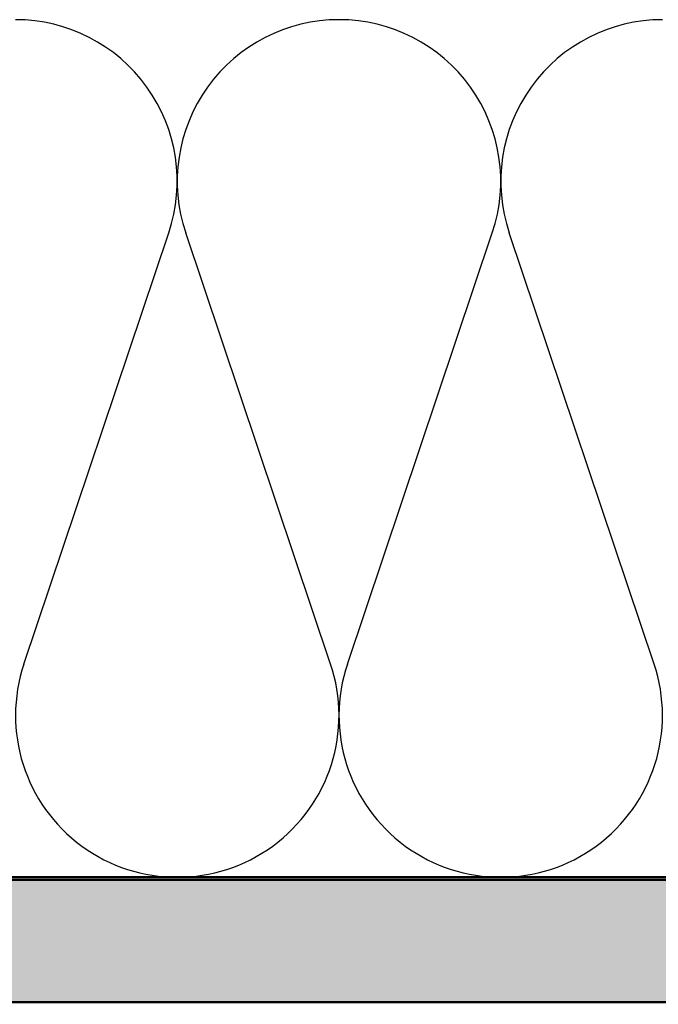
# Model space of a CAD drawing. Units: inches. Extents: x 0.6 to 33.4, y 0.6 to 21.4.
# Drawn here: x 15.1 to 17.7, y 13.5 to 17.5 of the extents above; entities that cross this region are included whole.
import ezdxf

# ---------------------------------------------------------------- set-up
doc = ezdxf.new("R2010")
doc.units = ezdxf.units.IN
doc.header["$LTSCALE"] = 2
doc.header["$MEASUREMENT"] = 0
for name, color, linetype, lineweight in [('Hatch (ANSI)', 7, 'Continuous', 18), ('Sketch Geometry (ANSI)', 7, 'Continuous', 25), ('Symbol (ANSI)', 7, 'Continuous', 25), ('Visible (ANSI)', 7, 'Continuous', 50)]:
    doc.layers.add(name, color=color, linetype=linetype, lineweight=lineweight)
doc.styles.add('Note Text (ANSI)', font='tahoma.ttf')
doc.dimstyles.new('Default (ANSI)$7', dxfattribs={"dimscale": 2, "dimtxt": 0.12, "dimasz": 0.098425, "dimexe": 0.125, "dimexo": 0.0625, "dimgap": 0.031496, "dimtad": 0, "dimtih": 1, "dimtoh": 1, "dimrnd": 1e-08, "dimzin": 4, "dimdsep": 46, "dimtxsty": 'Note Text (ANSI)', "dimcen": 0.09, "dimdle": 0.393701, "dimclrd": 256, "dimclre": 256, "dimclrt": 256, "dimadec": 0, "dimazin": 1, "dimtfac": 1, "dimtofl": 0, "dimtmove": 0, "dimatfit": 3, "dimfxl": 1, "dimtolj": 1, "dimtzin": 4, "dimlwd": -1, "dimlwe": -1, "dimarcsym": 0})

msp = doc.modelspace()

# ---------------------------------------------------------------- hatches: boundary and pattern name
at = {"layer": 'Hatch (ANSI)', "true_color": 0x804000}
h = msp.add_hatch(dxfattribs=at)
h.set_pattern_fill('INSUL', color=36, scale=0.75, style=0)
h.paths.add_polyline_path([(24.52945, 13.47031), (1.68505, 13.47031), (1.68505, 13.97031), (24.52945, 13.97031)])

# ---------------------------------------------------------------- linework, layer by layer
at = {"layer": 'Sketch Geometry (ANSI)', "color": 150, "true_color": 0x0080ff}
for p, q in [((15.1399, 14.85053), (15.73115, 16.61008)), ((16.39115, 14.85053), (15.7999, 16.61008)), ((16.4599, 14.85053), (17.05115, 16.61008)), ((17.71115, 14.85053), (17.1199, 16.61008))]:
    msp.add_line(p, q, dxfattribs=at)
for centre, start, end in [((15.10553, 16.82031), 341.4265, 90), ((16.42553, 16.82031), 90, 198.5735), ((16.42553, 16.82031), 341.4265, 90), ((17.74553, 16.82031), 90, 198.5735), ((15.76553, 14.64031), 161.4265, 18.5735), ((17.08553, 14.64031), 161.4265, 18.5735)]:
    msp.add_arc(centre, 0.66, start, end, dxfattribs=at)
at = {"layer": 'Visible (ANSI)', "color": 36, "true_color": 0x804000}
for p, q in [((1.68505, 13.97031), (24.52945, 13.97031)), ((24.52945, 13.47031), (1.68505, 13.47031))]:
    msp.add_line(p, q, dxfattribs=at)
at = {"layer": 'Visible (ANSI)', "color": 150, "true_color": 0x0080ff}
msp.add_line((20.34553, 13.98031), (5.86553, 13.98031), dxfattribs=at)

# ---------------------------------------------------------------- leaders
at = {"layer": 'Symbol (ANSI)', "annotation_type": 0, "has_hookline": 1, "hookline_direction": 0, "text_width": 4.45958}
msp.add_leader([(9.39977, 13.46031), (12.54819, 19.02264), (12.74505, 19.02264)], dimstyle='Default (ANSI)$7', override={"dimtad": 0}, dxfattribs=at)

doc.saveas('drawing.dxf')
